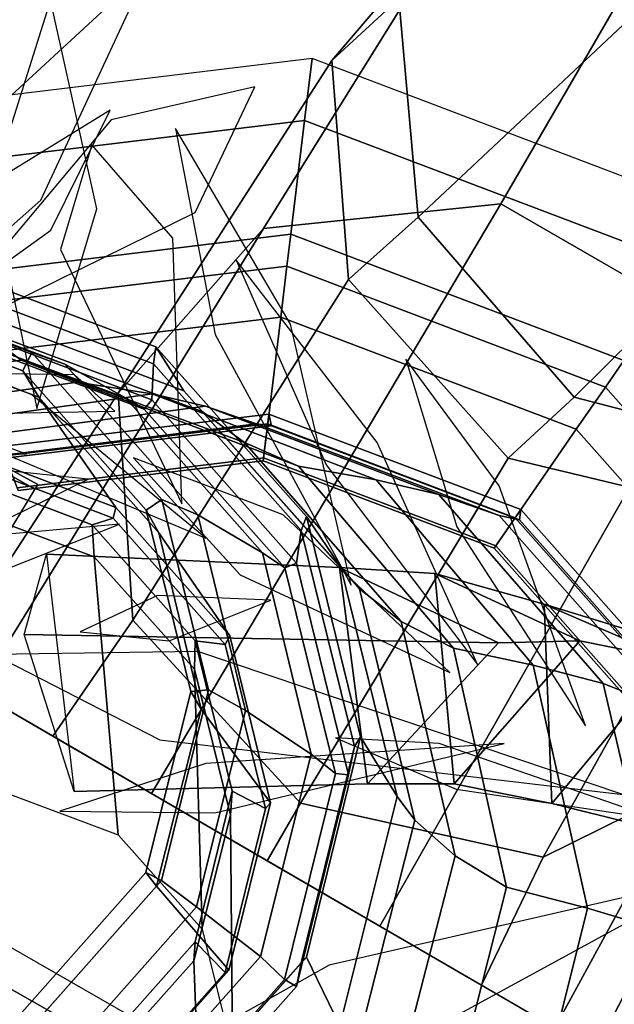
# Model space of a CAD drawing. Extents: x -2.38 to 2.27, y -2.8 to 2.8.
# Drawn here: x -0.04 to 0.08, y -0.01 to 0.19 of the extents above; entities that cross this region are included whole.
import ezdxf

# ---------------------------------------------------------------- set-up
doc = ezdxf.new("R2010")
doc.units = 0
for name, color, linetype in [('B1', 14, 'CONTINUOUS'), ('BG', 14, 'CONTINUOUS'), ('L1', 96, 'CONTINUOUS'), ('TR', 14, 'CONTINUOUS')]:
    doc.layers.add(name, color=color, linetype=linetype)

msp = doc.modelspace()

# ---------------------------------------------------------------- linework, layer by layer
at = {"layer": 'B1', "color": 252}
for points in [[(-0.034573, 0.066145, 1.976448), (-0.030204, 0.081799, 2.051361), (0.027039, 0.079221, 2.118528), (0.058103, 0.06448, 2.092812)], [(-0.030204, 0.081799, 2.051361), (-0.024773, 0.035432, 2.045196), (0.032525, 0.036927, 2.113553), (0.027039, 0.079221, 2.118528)], [(0.027039, 0.079221, 2.118528), (0.032525, 0.036927, 2.113553), (0.04945, 0.036971, 2.132906), (0.045682, 0.078059, 2.141425)], [(0.045682, 0.078059, 2.141425), (0.04945, 0.036971, 2.132906), (0.068532, 0.033124, 2.149199), (0.067063, 0.072036, 2.161665)], [(0.067063, 0.072036, 2.161665), (0.068532, 0.033124, 2.149199), (0.102063, 0.024858, 2.178055), (0.101737, 0.061452, 2.191976)], [(-0.024773, 0.035432, 2.045196), (-0.034573, 0.066145, 1.976448), (0.058103, 0.06448, 2.092812), (0.032525, 0.036927, 2.113553)], [(0.032525, 0.036927, 2.113553), (0.058103, 0.06448, 2.092812), (0.074053, 0.064914, 2.113188), (0.04945, 0.036971, 2.132906)], [(0.04945, 0.036971, 2.132906), (0.074053, 0.064914, 2.113188), (0.092085, 0.061268, 2.131175), (0.068532, 0.033124, 2.149199)], [(0.068532, 0.033124, 2.149199), (0.092085, 0.061268, 2.131175), (0.124749, 0.052241, 2.161668), (0.102063, 0.024858, 2.178055)]]:
    msp.add_3dface(points, dxfattribs=at)
at = {"layer": 'B1', "color": 251}
for points in [[(0.058103, 0.06448, 2.092812), (0.027039, 0.079221, 2.118528), (0.045682, 0.078059, 2.141425), (0.074053, 0.064914, 2.113188)], [(0.074053, 0.064914, 2.113188), (0.045682, 0.078059, 2.141425), (0.067063, 0.072036, 2.161665), (0.092085, 0.061268, 2.131175)], [(0.092085, 0.061268, 2.131175), (0.067063, 0.072036, 2.161665), (0.101737, 0.061452, 2.191976), (0.124749, 0.052241, 2.161668)], [(-0.001682, -0.015432, 2.763528), (-0.067698, 0.022484, 2.769462), (-0.062498, 0.011254, 2.871767), (-0.000256, -0.024146, 2.86147)], [(-0.000256, -0.024146, 2.86147), (-0.062498, 0.011254, 2.871767), (-0.054248, -0.003034, 2.932893), (0.004865, -0.035826, 2.915708)], [(0.004865, -0.035826, 2.915708), (-0.054248, -0.003034, 2.932893), (-0.042564, -0.020657, 2.991051), (0.013332, -0.050966, 2.969048)]]:
    msp.add_3dface(points, dxfattribs=at)
at = {"layer": 'BG', "color": 253}
for points in [[(0.038671, 0.190391, 1.048044), (0.042441, 0.147661, 1.066187), (0.092991, 0.195148, 1.168203), (0.089272, 0.236739, 1.152019)], [(0.042441, 0.147661, 1.066187), (0.072891, 0.112504, 1.06865), (0.121842, 0.160896, 1.168482), (0.092991, 0.195148, 1.168203)], [(0.02554, 0.178279, 1.018656), (0.028833, 0.135498, 1.038125), (0.042441, 0.147661, 1.066187), (0.038671, 0.190391, 1.048044)], [(-0.016213, 0.113306, 0.883897), (-0.013345, 0.068961, 0.905206), (0.028833, 0.135498, 1.038125), (0.02554, 0.178279, 1.018656)], [(0.028833, 0.135498, 1.038125), (0.060036, 0.100609, 1.043537), (0.072891, 0.112504, 1.06865), (0.042441, 0.147661, 1.066187)], [(-0.013345, 0.068961, 0.905206), (0.019459, 0.033148, 0.913575), (0.060036, 0.100609, 1.043537), (0.028833, 0.135498, 1.038125)], [(-0.051362, 0.059278, 0.773568), (-0.028975, 0.046278, 0.862726), (-0.013345, 0.068961, 0.905206), (-0.016213, 0.113306, 0.883897)]]:
    msp.add_3dface(points, dxfattribs=at)
at = {"layer": 'BG', "color": 252}
for points in [[(0.051698, 0.208935, 0.99424), (0.02554, 0.178279, 1.018656), (0.038671, 0.190391, 1.048044), (0.063343, 0.2207, 1.022709)], [(0.058595, 0.15031, 0.843732), (0.012199, 0.145433, 0.859619), (0.051698, 0.208935, 0.99424), (0.095066, 0.213121, 0.976301)], [(0.012199, 0.145433, 0.859619), (-0.016213, 0.113306, 0.883897), (0.02554, 0.178279, 1.018656), (0.051698, 0.208935, 0.99424)], [(0.072891, 0.112504, 1.06865), (0.115772, 0.101371, 1.054279), (0.162325, 0.150012, 1.152726), (0.121842, 0.160896, 1.168482)], [(-0.009654, 0.035058, 0.605516), (-0.043731, 0.054847, 0.671988), (0.012199, 0.145433, 0.859619), (0.058595, 0.15031, 0.843732)], [(0.034925, 0.00917, 0.605257), (-0.009654, 0.035058, 0.605516), (0.058595, 0.15031, 0.843732), (0.101267, 0.125654, 0.84367)], [(-0.043731, 0.054847, 0.671988), (-0.051362, 0.059278, 0.773568), (-0.016213, 0.113306, 0.883897), (0.012199, 0.145433, 0.859619)], [(-0.035129, 0.119754, 1.290533), (-0.081803, 0.113352, 1.282065), (-0.089928, 0.119891, 1.334941), (-0.043426, 0.12587, 1.339207)], [(-0.04715, 0.070406, 0.352099), (-0.031916, 0.09544, 0.288277), (-0.085893, 0.124941, 0.374347), (-0.075968, 0.086106, 0.39442)], [(-0.024191, 0.115418, 1.251722), (-0.070505, 0.108804, 1.238622), (-0.081803, 0.113352, 1.282065), (-0.035129, 0.119754, 1.290533)], [(-0.00955, 0.113133, 1.211777), (-0.056342, 0.106553, 1.197899), (-0.070505, 0.108804, 1.238622), (-0.024191, 0.115418, 1.251722)], [(0.000846, 0.110744, 1.172412), (-0.047796, 0.104313, 1.163091), (-0.056342, 0.106553, 1.197899), (-0.00955, 0.113133, 1.211777)], [(0.060036, 0.100609, 1.043537), (0.104548, 0.089937, 1.03236), (0.115772, 0.101371, 1.054279), (0.072891, 0.112504, 1.06865)], [(0.010808, 0.107319, 1.100536), (-0.03965, 0.101029, 1.096041), (-0.047796, 0.104313, 1.163091), (0.000846, 0.110744, 1.172412)], [(0.013266, 0.109191, 1.001168), (-0.038996, 0.102841, 1.001742), (-0.037746, 0.100671, 1.050556), (0.013738, 0.106931, 1.05158)], [(0.013738, 0.106931, 1.05158), (-0.037746, 0.100671, 1.050556), (-0.03965, 0.101029, 1.096041), (0.010808, 0.107319, 1.100536)], [(0.019459, 0.033148, 0.913575), (0.066851, 0.022624, 0.905089), (0.104548, 0.089937, 1.03236), (0.060036, 0.100609, 1.043537)], [(-0.028975, 0.046278, 0.862726), (0.012954, 0.021929, 0.897745), (0.019459, 0.033148, 0.913575), (-0.013345, 0.068961, 0.905206)], [(0.012954, 0.021929, 0.897745), (0.054806, -0.002375, 0.862238), (0.066851, 0.022624, 0.905089), (0.019459, 0.033148, 0.913575)]]:
    msp.add_3dface(points, dxfattribs=at)
at = {"layer": 'BG', "color": 251}
for points in [[(0.101267, 0.125654, 0.84367), (0.058595, 0.15031, 0.843732), (0.095066, 0.213121, 0.976301), (0.135353, 0.188879, 0.973234)], [(-0.032478, 0.094517, 0.206545), (-0.048573, 0.068067, 0.145146), (-0.156739, 0.132193, 0.32933), (-0.117792, 0.143142, 0.348641)], [(-0.031916, 0.09544, 0.288277), (-0.032478, 0.094517, 0.206545), (-0.117792, 0.143142, 0.348641), (-0.085893, 0.124941, 0.374347)], [(-0.003362, 0.11377, 1.385164), (-0.046698, 0.130041, 1.381539), (-0.050249, 0.138057, 1.529174), (-0.008805, 0.122344, 1.529709)], [(-0.008805, 0.122344, 1.529709), (-0.050249, 0.138057, 1.529174), (-0.050077, 0.134441, 1.576745), (-0.009311, 0.119028, 1.575267)], [(-0.033076, 0.121204, 1.907424), (-0.068909, 0.134783, 1.906013), (-0.068926, 0.130549, 2.031763), (-0.034851, 0.117662, 2.029408)], [(-0.026609, 0.118956, 1.827534), (-0.063396, 0.1328, 1.822823), (-0.068909, 0.134783, 1.906013), (-0.033076, 0.121204, 1.907424)], [(-0.014772, 0.112376, 1.748374), (-0.052658, 0.126589, 1.74308), (-0.063396, 0.1328, 1.822823), (-0.026609, 0.118956, 1.827534)], [(-0.009311, 0.119028, 1.575267), (-0.050077, 0.134441, 1.576745), (-0.049516, 0.127088, 1.637444), (-0.009635, 0.111981, 1.636568)], [(-0.034851, 0.117662, 2.029408), (-0.068926, 0.130549, 2.031763), (-0.064901, 0.124916, 2.075433), (-0.031707, 0.112509, 2.070275)], [(0.000204, 0.109685, 1.346345), (-0.043426, 0.12587, 1.339207), (-0.046698, 0.130041, 1.381539), (-0.003362, 0.11377, 1.385164)], [(-0.009635, 0.111981, 1.636568), (-0.049516, 0.127088, 1.637444), (-0.049843, 0.124842, 1.707105), (-0.011101, 0.11018, 1.709204)], [(-0.011101, 0.11018, 1.709204), (-0.049843, 0.124842, 1.707105), (-0.052658, 0.126589, 1.74308), (-0.014772, 0.112376, 1.748374)], [(0.008504, 0.103622, 1.301804), (-0.035129, 0.119754, 1.290533), (-0.043426, 0.12587, 1.339207), (0.000204, 0.109685, 1.346345)], [(0.069147, -0.010703, 0.67133), (0.034925, 0.00917, 0.605257), (0.101267, 0.125654, 0.84367), (0.120247, 0.083003, 0.859462)], [(-0.031707, 0.112509, 2.070275), (-0.064901, 0.124916, 2.075433), (-0.048053, 0.102814, 2.210537), (-0.016625, 0.090972, 2.20749)], [(0.020586, 0.089172, 1.530491), (-0.008805, 0.122344, 1.529709), (-0.009311, 0.119028, 1.575267), (0.019592, 0.086473, 1.572751)], [(0.027319, 0.079285, 1.390199), (-0.003362, 0.11377, 1.385164), (-0.008805, 0.122344, 1.529709), (0.020586, 0.089172, 1.530491)], [(0.019054, 0.099054, 1.266631), (-0.024191, 0.115418, 1.251722), (-0.035129, 0.119754, 1.290533), (0.008504, 0.103622, 1.301804)], [(-0.00767, 0.092521, 1.908917), (-0.033076, 0.121204, 1.907424), (-0.034851, 0.117662, 2.029408), (-0.010707, 0.090401, 2.026835)], [(-0.000597, 0.089527, 1.832482), (-0.026609, 0.118956, 1.827534), (-0.033076, 0.121204, 1.907424), (-0.00767, 0.092521, 1.908917)], [(-0.010707, 0.090401, 2.026835), (-0.034851, 0.117662, 2.029408), (-0.031707, 0.112509, 2.070275), (-0.008277, 0.086025, 2.064615)], [(0.011997, 0.082108, 1.754094), (-0.014772, 0.112376, 1.748374), (-0.026609, 0.118956, 1.827534), (-0.000597, 0.089527, 1.832482)], [(0.019592, 0.086473, 1.572751), (-0.009311, 0.119028, 1.575267), (-0.009635, 0.111981, 1.636568), (0.018646, 0.080085, 1.635049)], [(0.034208, 0.096373, 1.226936), (-0.00955, 0.113133, 1.211777), (-0.024191, 0.115418, 1.251722), (0.019054, 0.099054, 1.266631)], [(0.030965, 0.075043, 1.354717), (0.000204, 0.109685, 1.346345), (-0.003362, 0.11377, 1.385164), (0.027319, 0.079285, 1.390199)], [(-0.008277, 0.086025, 2.064615), (-0.031707, 0.112509, 2.070275), (-0.016625, 0.090972, 2.20749), (0.00562, 0.065861, 2.204054)], [(0.016359, 0.079187, 1.711597), (-0.011101, 0.11018, 1.709204), (-0.014772, 0.112376, 1.748374), (0.011997, 0.082108, 1.754094)], [(0.018646, 0.080085, 1.635049), (-0.009635, 0.111981, 1.636568), (-0.011101, 0.11018, 1.709204), (0.016359, 0.079187, 1.711597)], [(0.046457, 0.093511, 1.183229), (0.000846, 0.110744, 1.172412), (-0.00955, 0.113133, 1.211777), (0.034208, 0.096373, 1.226936)], [(0.0391, 0.068653, 1.313298), (0.008504, 0.103622, 1.301804), (0.000204, 0.109685, 1.346345), (0.030965, 0.075043, 1.354717)], [(0.058265, 0.089391, 1.106221), (0.010808, 0.107319, 1.100536), (0.000846, 0.110744, 1.172412), (0.046457, 0.093511, 1.183229)], [(0.062489, 0.090526, 1.000326), (0.013266, 0.109191, 1.001168), (0.013738, 0.106931, 1.05158), (0.062226, 0.088547, 1.052912)], [(0.066851, 0.022624, 0.905089), (0.106655, 0.042313, 0.883718), (0.141542, 0.108476, 1.009823), (0.104548, 0.089937, 1.03236)], [(0.062226, 0.088547, 1.052912), (0.013738, 0.106931, 1.05158), (0.010808, 0.107319, 1.100536), (0.058265, 0.089391, 1.106221)], [(-0.016625, 0.090972, 2.20749), (-0.048053, 0.102814, 2.210537), (-0.048026, 0.100577, 2.245899), (-0.017169, 0.088874, 2.245814)], [(0.049326, 0.06346, 1.279935), (0.019054, 0.099054, 1.266631), (0.008504, 0.103622, 1.301804), (0.0391, 0.068653, 1.313298)], [(-0.017169, 0.088874, 2.245814), (-0.048026, 0.100577, 2.245899), (-0.049608, 0.09831, 2.42428), (-0.021252, 0.087575, 2.423422)], [(-0.021252, 0.087575, 2.423422), (-0.049608, 0.09831, 2.42428), (-0.048562, 0.091653, 2.46896), (-0.020889, 0.081298, 2.466693)], [(0.064906, 0.060112, 1.239905), (0.034208, 0.096373, 1.226936), (0.019054, 0.099054, 1.266631), (0.049326, 0.06346, 1.279935)], [(0.078587, 0.056561, 1.193063), (0.046457, 0.093511, 1.183229), (0.034208, 0.096373, 1.226936), (0.064906, 0.060112, 1.239905)], [(0.001488, 0.055306, 1.910152), (-0.00767, 0.092521, 1.908917), (-0.010707, 0.090401, 2.026835), (-0.002026, 0.05501, 2.024632)], [(0.008681, 0.051256, 1.836535), (-0.000597, 0.089527, 1.832482), (-0.00767, 0.092521, 1.908917), (0.001488, 0.055306, 1.910152)], [(0.091847, 0.051351, 1.111794), (0.058265, 0.089391, 1.106221), (0.046457, 0.093511, 1.183229), (0.078587, 0.056561, 1.193063)], [(-0.020889, 0.081298, 2.466693), (-0.048562, 0.091653, 2.46896), (-0.039373, 0.03565, 2.771155), (-0.016185, 0.026956, 2.769263)], [(0.00562, 0.065861, 2.204054), (-0.016625, 0.090972, 2.20749), (-0.017169, 0.088874, 2.245814), (0.004715, 0.064173, 2.245722)], [(0.097396, 0.051123, 0.99941), (0.062489, 0.090526, 1.000326), (0.062226, 0.088547, 1.052912), (0.09661, 0.049729, 1.054248)], [(0.004715, 0.064173, 2.245722), (-0.017169, 0.088874, 2.245814), (-0.021252, 0.087575, 2.423422), (-0.001147, 0.064906, 2.422062)], [(-0.002026, 0.05501, 2.024632), (-0.010707, 0.090401, 2.026835), (-0.008277, 0.086025, 2.064615), (0.00002, 0.051531, 2.059747)], [(0.021515, 0.042721, 1.758931), (0.011997, 0.082108, 1.754094), (-0.000597, 0.089527, 1.832482), (0.008681, 0.051256, 1.836535)], [(0.031191, 0.046142, 1.531339), (0.020586, 0.089172, 1.530491), (0.019592, 0.086473, 1.572751), (0.030012, 0.044234, 1.569773)], [(0.038316, 0.034487, 1.39549), (0.027319, 0.079285, 1.390199), (0.020586, 0.089172, 1.530491), (0.031191, 0.046142, 1.531339)], [(0.09661, 0.049729, 1.054248), (0.062226, 0.088547, 1.052912), (0.058265, 0.089391, 1.106221), (0.091847, 0.051351, 1.111794)], [(-0.001147, 0.064906, 2.422062), (-0.021252, 0.087575, 2.423422), (-0.020889, 0.081298, 2.466693), (-0.001293, 0.059358, 2.463106)], [(0.00002, 0.051531, 2.059747), (-0.008277, 0.086025, 2.064615), (0.00562, 0.065861, 2.204054), (0.013588, 0.033233, 2.201016)], [(0.030012, 0.044234, 1.569773), (0.019592, 0.086473, 1.572751), (0.018646, 0.080085, 1.635049), (0.028848, 0.038708, 1.633238)], [(0.076998, -0.015263, 0.77282), (0.069147, -0.010703, 0.67133), (0.120247, 0.083003, 0.859462), (0.106655, 0.042313, 0.883718)], [(-0.001293, 0.059358, 2.463106), (-0.020889, 0.081298, 2.466693), (-0.016185, 0.026956, 2.769263), (0.000234, 0.008535, 2.766445)], [(0.026245, 0.038962, 1.713738), (0.016359, 0.079187, 1.711597), (0.011997, 0.082108, 1.754094), (0.021515, 0.042721, 1.758931)], [(0.028848, 0.038708, 1.633238), (0.018646, 0.080085, 1.635049), (0.016359, 0.079187, 1.711597), (0.026245, 0.038962, 1.713738)], [(0.041811, 0.02988, 1.362407), (0.030965, 0.075043, 1.354717), (0.027319, 0.079285, 1.390199), (0.038316, 0.034487, 1.39549)], [(0.049651, 0.022856, 1.32238), (0.0391, 0.068653, 1.313298), (0.030965, 0.075043, 1.354717), (0.041811, 0.02988, 1.362407)], [(0.059688, 0.01679, 1.288585), (0.049326, 0.06346, 1.279935), (0.0391, 0.068653, 1.313298), (0.049651, 0.022856, 1.32238)], [(0.013588, 0.033233, 2.201016), (0.00562, 0.065861, 2.204054), (0.004715, 0.064173, 2.245722), (0.012612, 0.03213, 2.245643)], [(0.006103, 0.035495, 2.42051), (-0.001147, 0.064906, 2.422062), (-0.001293, 0.059358, 2.463106), (0.005736, 0.030861, 2.45902)], [(0.012612, 0.03213, 2.245643), (0.004715, 0.064173, 2.245722), (-0.001147, 0.064906, 2.422062), (0.006103, 0.035495, 2.42051)], [(0.075512, 0.012657, 1.247712), (0.064906, 0.060112, 1.239905), (0.049326, 0.06346, 1.279935), (0.059688, 0.01679, 1.288585)], [(0.089876, 0.00836, 1.199661), (0.078587, 0.056561, 1.193063), (0.064906, 0.060112, 1.239905), (0.075512, 0.012657, 1.247712)], [(0.005736, 0.030861, 2.45902), (-0.001293, 0.059358, 2.463106), (0.000234, 0.008535, 2.766445), (0.006122, -0.015395, 2.763347)], [(0.103862, 0.001914, 1.115977), (0.091847, 0.051351, 1.111794), (0.078587, 0.056561, 1.193063), (0.089876, 0.00836, 1.199661)], [(-0.007699, 0.018083, 1.910843), (0.001488, 0.055306, 1.910152), (-0.002026, 0.05501, 2.024632), (-0.010795, 0.019598, 2.023304)], [(-0.010795, 0.019598, 2.023304), (-0.002026, 0.05501, 2.024632), (0.00002, 0.051531, 2.059747), (-0.008716, 0.016928, 2.056789)], [(-0.0009, 0.012911, 1.838764), (0.008681, 0.051256, 1.836535), (0.001488, 0.055306, 1.910152), (-0.007699, 0.018083, 1.910843)], [(-0.008716, 0.016928, 2.056789), (0.00002, 0.051531, 2.059747), (0.013588, 0.033233, 2.201016), (0.005451, 0.000564, 2.199073)], [(0.011603, 0.003236, 1.761775), (0.021515, 0.042721, 1.758931), (0.008681, 0.051256, 1.836535), (-0.0009, 0.012911, 1.838764)], [(0.020581, 0.003111, 1.532061), (0.031191, 0.046142, 1.531339), (0.030012, 0.044234, 1.569773), (0.019562, 0.001987, 1.567017)], [(0.027111, -0.010363, 1.399825), (0.038316, 0.034487, 1.39549), (0.031191, 0.046142, 1.531339), (0.020581, 0.003111, 1.532061)], [(0.016292, -0.001279, 1.715134), (0.026245, 0.038962, 1.713738), (0.021515, 0.042721, 1.758931), (0.011603, 0.003236, 1.761775)], [(0.019562, 0.001987, 1.567017), (0.030012, 0.044234, 1.569773), (0.028848, 0.038708, 1.633238), (0.018635, -0.002672, 1.631548)], [(0.054806, -0.002375, 0.862238), (0.076998, -0.015263, 0.77282), (0.106655, 0.042313, 0.883718), (0.066851, 0.022624, 0.905089)], [(0.018635, -0.002672, 1.631548), (0.028848, 0.038708, 1.633238), (0.026245, 0.038962, 1.713738), (0.016292, -0.001279, 1.715134)], [(-0.001163, 0.00608, 2.419122), (0.006103, 0.035495, 2.42051), (0.005736, 0.030861, 2.45902), (-0.001413, 0.002334, 2.455371)], [(0.004715, 0.000088, 2.245595), (0.012612, 0.03213, 2.245643), (0.006103, 0.035495, 2.42051), (-0.001163, 0.00608, 2.419122)], [(0.005451, 0.000564, 2.199073), (0.013588, 0.033233, 2.201016), (0.012612, 0.03213, 2.245643), (0.004715, 0.000088, 2.245595)], [(0.030258, -0.015457, 1.367653), (0.041811, 0.02988, 1.362407), (0.038316, 0.034487, 1.39549), (0.027111, -0.010363, 1.399825)], [(-0.001413, 0.002334, 2.455371), (0.005736, 0.030861, 2.45902), (0.006122, -0.015395, 2.763347), (0.000129, -0.03935, 2.760679)], [(0.037739, -0.023275, 1.32697), (0.049651, 0.022856, 1.32238), (0.041811, 0.02988, 1.362407), (0.030258, -0.015457, 1.367653)], [(0.047766, -0.030264, 1.2906), (0.059688, 0.01679, 1.288585), (0.049651, 0.022856, 1.32238), (0.037739, -0.023275, 1.32697)], [(-0.033127, -0.010619, 1.910835), (-0.007699, 0.018083, 1.910843), (-0.010795, 0.019598, 2.023304), (-0.035007, -0.007724, 2.023156)], [(-0.035007, -0.007724, 2.023156), (-0.010795, 0.019598, 2.023304), (-0.008716, 0.016928, 2.056789), (-0.032483, -0.009855, 2.056416)], [(-0.027147, -0.016725, 1.838658), (-0.0009, 0.012911, 1.838764), (-0.007699, 0.018083, 1.910843), (-0.033127, -0.010619, 1.910835)], [(-0.032483, -0.009855, 2.056416), (-0.008716, 0.016928, 2.056789), (0.005451, 0.000564, 2.199073), (-0.016925, -0.024662, 2.198669)], [(0.063597, -0.035121, 1.248568), (0.075512, 0.012657, 1.247712), (0.059688, 0.01679, 1.288585), (0.047766, -0.030264, 1.2906)], [(-0.015469, -0.027301, 1.761977), (0.011603, 0.003236, 1.761775), (-0.0009, 0.012911, 1.838764), (-0.027147, -0.016725, 1.838658)], [(0.077738, -0.04005, 1.201512), (0.089876, 0.00836, 1.199661), (0.075512, 0.012657, 1.247712), (0.063597, -0.035121, 1.248568)], [(0.091557, -0.047594, 1.117813), (0.103862, 0.001914, 1.115977), (0.089876, 0.00836, 1.199661), (0.077738, -0.04005, 1.201512)], [(-0.017169, -0.024614, 2.24559), (0.004715, 0.000088, 2.245595), (-0.001163, 0.00608, 2.419122), (-0.021282, -0.016601, 2.418217)], [(-0.021282, -0.016601, 2.418217), (-0.001163, 0.00608, 2.419122), (-0.001413, 0.002334, 2.455371), (-0.021101, -0.019688, 2.452995)], [(-0.021101, -0.019688, 2.452995), (-0.001413, 0.002334, 2.455371), (0.000129, -0.03935, 2.760679), (-0.01637, -0.057843, 2.759052)], [(-0.011218, -0.032318, 1.715467), (0.016292, -0.001279, 1.715134), (0.011603, 0.003236, 1.761775), (-0.015469, -0.027301, 1.761977)], [(-0.009365, -0.030588, 1.565112), (0.019562, 0.001987, 1.567017), (0.018635, -0.002672, 1.631548), (-0.009654, -0.034575, 1.630366)], [(-0.008814, -0.030063, 1.532491), (0.020581, 0.003111, 1.532061), (0.019562, 0.001987, 1.567017), (-0.009365, -0.030588, 1.565112)], [(-0.00373, -0.044989, 1.402211), (0.027111, -0.010363, 1.399825), (0.020581, 0.003111, 1.532061), (-0.008814, -0.030063, 1.532491)], [(-0.016925, -0.024662, 2.198669), (0.005451, 0.000564, 2.199073), (0.004715, 0.000088, 2.245595), (-0.017169, -0.024614, 2.24559)], [(-0.009654, -0.034575, 1.630366), (0.018635, -0.002672, 1.631548), (0.016292, -0.001279, 1.715134), (-0.011218, -0.032318, 1.715467)]]:
    msp.add_3dface(points, dxfattribs=at)
at = {"layer": 'L1', "color": 96}
for points in [[(-0.059625, 0.125948, 3.278403), (-0.031335, 0.151011, 3.206274), (-0.010247, 0.196249, 3.141619), (-0.040538, 0.168337, 3.211335)], [(-0.032101, 0.110322, 3.594962), (-0.020386, 0.149293, 3.529903), (-0.029408, 0.190076, 3.473543), (-0.041049, 0.153307, 3.532262)], [(-0.003737, 0.091674, 3.622485), (-0.005544, 0.143603, 3.538444), (-0.021374, 0.161803, 3.494846), (-0.027484, 0.141353, 3.54029)], [(0.054027, 0.060297, 3.645538), (0.034414, 0.103655, 3.633437), (0.006855, 0.139267, 3.6354), (0.024453, 0.099283, 3.650678)], [(0.075114, 0.048282, 3.633422), (0.058275, 0.095196, 3.606538), (0.040052, 0.119957, 3.588396), (0.049972, 0.087186, 3.600476)], [(-0.054539, 0.117342, 3.172708), (-0.042038, 0.109323, 3.125906), (-0.016863, 0.109765, 3.088521), (-0.024714, 0.116849, 3.133577)], [(-0.022066, 0.096501, 3.606703), (-0.040983, 0.098448, 3.544778), (-0.037814, 0.093429, 3.508864), (-0.041199, 0.087131, 3.545213)], [(-0.015941, 0.087667, 3.62182), (-0.09057, 0.080955, 3.557414), (-0.12093, 0.062434, 3.522516), (-0.087852, 0.05916, 3.560142)], [(0.089252, 0.030035, 3.621193), (0.046548, 0.044855, 3.601232), (0.026259, 0.045926, 3.587745), (0.049858, 0.035926, 3.591423)]]:
    msp.add_3dface(points, dxfattribs=at)
at = {"layer": 'L1', "color": 98}
for points in [[(-0.055026, 0.122087, 3.190131), (-0.001134, 0.148608, 3.094905), (0.010521, 0.173128, 3.035996), (-0.017594, 0.16668, 3.093806)], [(-0.057336, 0.124992, 3.530329), (-0.029358, 0.145111, 3.460488), (-0.017791, 0.168575, 3.424527), (-0.039736, 0.155104, 3.460729)], [(0.048617, 0.058722, 3.636792), (0.016076, 0.089512, 3.573087), (-0.013177, 0.100666, 3.541505), (0.007671, 0.077813, 3.573392)], [(0.082416, 0.03484, 3.636145), (-0.000624, 0.062781, 3.661042), (-0.040531, 0.062221, 3.667706), (-0.008044, 0.045539, 3.637557)]]:
    msp.add_3dface(points, dxfattribs=at)
at = {"layer": 'L1', "color": 94}
for points in [[(0.029353, 0.075775, 3.640352), (0.017481, 0.126791, 3.606942), (-0.004979, 0.165004, 3.592801), (0.002754, 0.124746, 3.612423)], [(0.000952, 0.084987, 3.636621), (-0.033085, 0.112955, 3.622614), (-0.070271, 0.127904, 3.61175), (-0.039524, 0.101919, 3.622109)], [(-0.034118, 0.101364, 3.607358), (-0.089993, 0.122136, 3.559035), (-0.147796, 0.12213, 3.519286), (-0.096034, 0.102109, 3.562359)], [(0.013663, 0.072844, 3.633911), (-0.008479, 0.073785, 3.607336), (-0.023616, 0.066629, 3.580947), (-0.006202, 0.064901, 3.606725)], [(0.059269, 0.044852, 3.63866), (0.000965, 0.040917, 3.614349), (-0.027572, 0.031623, 3.601667), (0.002665, 0.031282, 3.613894)], [(0.099095, 0.018494, 3.619148), (0.025053, 0.001511, 3.608293), (-0.035988, -0.032771, 3.603814), (0.032167, -0.018023, 3.612351)]]:
    msp.add_3dface(points, dxfattribs=at)
at = {"layer": 'TR', "color": 252}
for points in [[(0.021697, 0.178688), (-0.063829, 0.168303), (-0.059507, 0.156907, 0.1), (0.020228, 0.166589, 0.1)], [(0.020228, 0.166589, 0.1), (-0.059507, 0.156907, 0.1), (-0.05157, 0.135979, 0.25), (0.01753, 0.144369, 0.25)], [(0.01753, 0.144369, 0.25), (-0.05157, 0.135979, 0.25), (-0.049326, 0.130062, 0.35), (0.016767, 0.138087, 0.35)], [(0.016767, 0.138087, 0.35), (-0.049326, 0.130062, 0.35), (-0.04578, 0.120712, 0.45), (0.015561, 0.12816, 0.45)], [(0.015561, 0.12816, 0.45), (-0.04578, 0.120712, 0.45), (-0.038324, 0.101053, 0.622766), (0.013027, 0.107288, 0.622766)], [(0.012222, 0.100659, 0.847021), (-0.035956, 0.094809, 0.847021), (-0.039007, 0.102852, 1), (0.013259, 0.109198, 1)], [(0.013027, 0.107288, 0.622766), (-0.038324, 0.101053, 0.622766), (-0.035755, 0.094278, 0.747021), (0.012154, 0.100095, 0.747021)], [(0.012154, 0.100095, 0.747021), (-0.035755, 0.094278, 0.747021), (-0.035956, 0.094809, 0.847021), (0.012222, 0.100659, 0.847021)]]:
    msp.add_3dface(points, dxfattribs=at)
at = {"layer": 'TR', "color": 251}
for points in [[(0.102252, 0.148137), (0.021697, 0.178688), (0.020228, 0.166589, 0.1), (0.095328, 0.138107, 0.1)], [(0.095328, 0.138107, 0.1), (0.020228, 0.166589, 0.1), (0.01753, 0.144369, 0.25), (0.082613, 0.119686, 0.25)], [(0.082613, 0.119686, 0.25), (0.01753, 0.144369, 0.25), (0.016767, 0.138087, 0.35), (0.079019, 0.114478, 0.35)], [(0.079019, 0.114478, 0.35), (0.016767, 0.138087, 0.35), (0.015561, 0.12816, 0.45), (0.073338, 0.106249, 0.45)], [(0.073338, 0.106249, 0.45), (0.015561, 0.12816, 0.45), (0.013027, 0.107288, 0.622766), (0.061394, 0.088945, 0.622766)], [(0.128772, 0.067585, 0.25), (0.082613, 0.119686, 0.25), (0.079019, 0.114478, 0.35), (0.123168, 0.064644, 0.35)], [(0.123168, 0.064644, 0.35), (0.079019, 0.114478, 0.35), (0.073338, 0.106249, 0.45), (0.114314, 0.059996, 0.45)], [(0.057601, 0.083449, 0.847021), (0.012222, 0.100659, 0.847021), (0.013259, 0.109198, 1), (0.062487, 0.090528, 1)], [(0.061394, 0.088945, 0.622766), (0.013027, 0.107288, 0.622766), (0.012154, 0.100095, 0.747021), (0.057278, 0.082982, 0.747021)], [(0.114314, 0.059996, 0.45), (0.073338, 0.106249, 0.45), (0.061394, 0.088945, 0.622766), (0.095697, 0.050226, 0.622766)], [(0.057278, 0.082982, 0.747021), (0.012154, 0.100095, 0.747021), (0.012222, 0.100659, 0.847021), (0.057601, 0.083449, 0.847021)], [(0.089784, 0.047122, 0.847021), (0.057601, 0.083449, 0.847021), (0.062487, 0.090528, 1), (0.0974, 0.05112, 1)], [(0.095697, 0.050226, 0.622766), (0.061394, 0.088945, 0.622766), (0.057278, 0.082982, 0.747021), (0.089281, 0.046858, 0.747021)], [(0.089281, 0.046858, 0.747021), (0.057278, 0.082982, 0.747021), (0.057601, 0.083449, 0.847021), (0.089784, 0.047122, 0.847021)]]:
    msp.add_3dface(points, dxfattribs=at)

doc.saveas('drawing.dxf')
